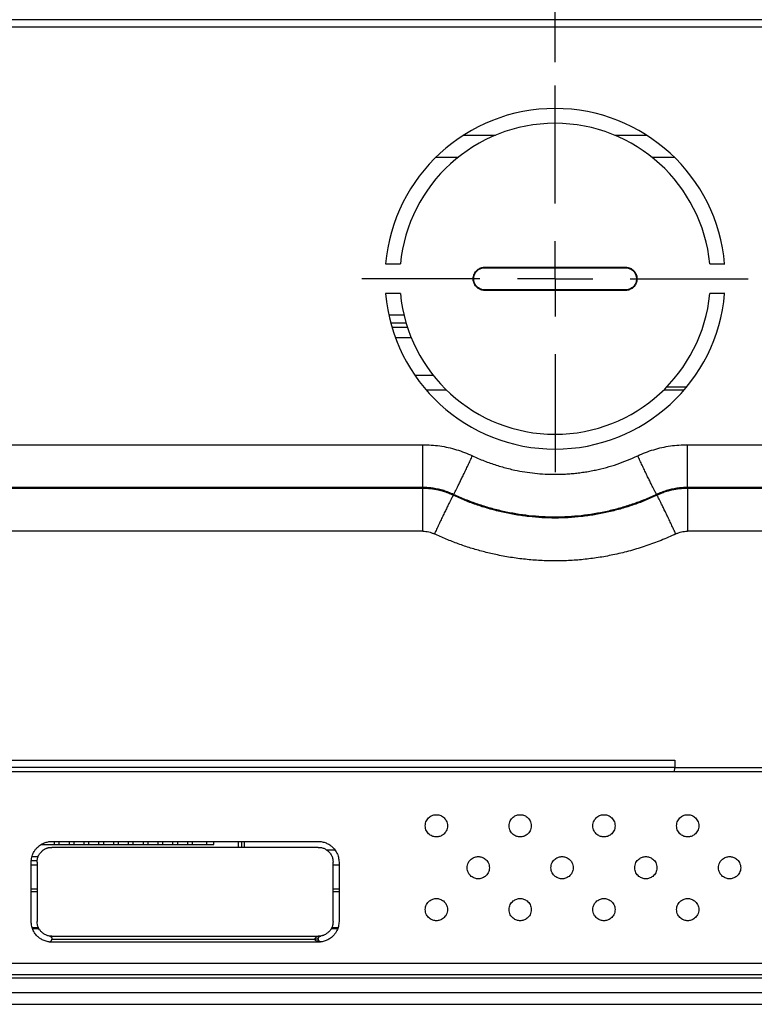
# Model space of a CAD drawing. Extents: x 0 to 51, y 0 to 33.
# Drawn here: x 10.4 to 12.3, y 25.2 to 27.8 of the extents above; entities that cross this region are included whole.
import ezdxf

# ---------------------------------------------------------------- set-up
doc = ezdxf.new("R2010")
doc.units = 0
doc.header["$LTSCALE"] = 0.9
doc.header["$MEASUREMENT"] = 0
for name, color, linetype in [('DIM', 1, 'CONTINUOUS'), ('FORMAT', 7, 'CONTINUOUS'), ('PART', 4, 'CONTINUOUS')]:
    doc.layers.add(name, color=color, linetype=linetype)

# ---------------------------------------------------------------- blocks, each defined once
blk = doc.blocks.new('SW_CENTERMARKSYMBOL_1')
at = {"layer": 'FORMAT', "color": 0}
for p, q in [((0, 0.2), (0, 0.5138)), ((0, 0), (0, 0.1)), ((-0.2, 0), (-0.5138, 0)), ((0, 0), (-0.1, 0)), ((0, 0), (0, -0.1)), ((0, 0), (0.1, 0)), ((0.2, 0), (0.5138, 0)), ((0, -0.2), (0, -0.5138))]:
    blk.add_line(p, q, dxfattribs=at)

msp = doc.modelspace()

# ---------------------------------------------------------------- linework, layer by layer
at = {"layer": 'DIM'}
msp.add_line((11.7766, 27.6621), (11.7766, 29.3459), dxfattribs=at)
at = {"layer": 'PART', "linetype": 'Continuous'}
for p, q in [((12.4927, 27.7752), (9.0921, 27.7752)), ((9.0921, 27.7562), (12.4927, 27.7562)), ((11.5331, 27.4679), (11.6178, 27.4679)), ((11.9354, 27.4679), (12.0202, 27.4679)), ((11.46, 27.4099), (11.5194, 27.4099)), ((12.0338, 27.4099), (12.0932, 27.4099)), ((11.3256, 27.1256), (11.3651, 27.1256)), ((12.1881, 27.1256), (12.2277, 27.1256)), ((11.5896, 27.1171), (11.9636, 27.1171)), ((11.5896, 27.1157), (11.5896, 27.1171)), ((11.5896, 27.1157), (11.9636, 27.1157)), ((11.9636, 27.1171), (11.9636, 27.1157)), ((11.3651, 27.0468), (11.3256, 27.0468)), ((11.5896, 27.0553), (11.5896, 27.0567)), ((11.9636, 27.0567), (11.5896, 27.0567)), ((11.9636, 27.0553), (11.5896, 27.0553)), ((11.9636, 27.0553), (11.9636, 27.0567)), ((12.2277, 27.0468), (12.1881, 27.0468)), ((11.3341, 26.9906), (11.3744, 26.9906)), ((11.3393, 26.9691), (11.3802, 26.9691)), ((11.3424, 26.9579), (11.3836, 26.9579)), ((11.3515, 26.9304), (11.3937, 26.9304)), ((11.4031, 26.8303), (11.452, 26.8303)), ((11.4334, 26.7909), (11.4873, 26.7909)), ((12.0659, 26.7909), (12.1198, 26.7909)), ((12.0735, 26.7986), (12.1263, 26.7986)), ((10.1602, 26.6451), (11.4245, 26.6451)), ((12.1288, 26.6451), (12.45, 26.6451)), ((11.4245, 26.5312), (10.1602, 26.5312)), ((11.4245, 26.5288), (10.1602, 26.5288)), ((11.4245, 26.5312), (11.4245, 26.5288)), ((11.4245, 26.4149), (11.4245, 26.5288)), ((12.1288, 26.5288), (12.1288, 26.5312)), ((12.45, 26.5312), (12.1288, 26.5312)), ((12.1288, 26.5288), (12.1288, 26.4149)), ((12.45, 26.5288), (12.1288, 26.5288)), ((11.5057, 26.5106), (11.5067, 26.5128)), ((12.0466, 26.5128), (12.0476, 26.5106)), ((11.4245, 26.4149), (10.1602, 26.4149)), ((12.45, 26.4149), (12.1288, 26.4149)), ((10.0282, 25.806), (12.0955, 25.806)), ((15.6144, 25.7752), (5.9703, 25.7752)), ((12.0948, 25.787), (10.0289, 25.787)), ((12.0944, 25.7752), (12.0948, 25.787)), ((12.0948, 25.787), (14.5022, 25.787)), ((10.41, 25.5823), (10.8687, 25.5823)), ((10.438, 25.5901), (11.1467, 25.5901)), ((10.4451, 25.5823), (10.4451, 25.5901)), ((10.4577, 25.5823), (10.4577, 25.5901)), ((10.4845, 25.5823), (10.4845, 25.5901)), ((10.4971, 25.5823), (10.4971, 25.5901)), ((10.5239, 25.5823), (10.5239, 25.5901)), ((10.5365, 25.5823), (10.5365, 25.5901)), ((10.5632, 25.5823), (10.5632, 25.5901)), ((10.5758, 25.5823), (10.5758, 25.5901)), ((10.6026, 25.5823), (10.6026, 25.5901)), ((10.6152, 25.5823), (10.6152, 25.5901)), ((10.642, 25.5823), (10.642, 25.5901)), ((10.6546, 25.5823), (10.6546, 25.5901)), ((10.6813, 25.5823), (10.6813, 25.5901)), ((10.6939, 25.5823), (10.6939, 25.5901)), ((10.7207, 25.5823), (10.7207, 25.5901)), ((10.7333, 25.5823), (10.7333, 25.5901)), ((10.7601, 25.5823), (10.7601, 25.5901)), ((10.7727, 25.5823), (10.7727, 25.5901)), ((10.7994, 25.5823), (10.7994, 25.5901)), ((10.812, 25.5823), (10.812, 25.5901)), ((10.8491, 25.5901), (10.8491, 25.5823)), ((10.8687, 25.5823), (10.8687, 25.5901)), ((10.9337, 25.5901), (10.9337, 25.5744)), ((10.9435, 25.5744), (10.9435, 25.5901)), ((10.9494, 25.5901), (10.9494, 25.5744)), ((11.1467, 25.5744), (10.438, 25.5744)), ((11.1918, 25.5665), (11.1704, 25.5665)), ((10.3829, 25.3775), (10.3829, 25.535)), ((10.3987, 25.5272), (10.3829, 25.5272)), ((10.399, 25.539), (10.3832, 25.539)), ((10.4011, 25.5488), (10.3847, 25.5488)), ((10.3987, 25.535), (10.3987, 25.3775)), ((11.1861, 25.3775), (11.1861, 25.535)), ((11.2018, 25.5272), (11.1861, 25.5272)), ((11.2018, 25.535), (11.2018, 25.3775)), ((10.3829, 25.4642), (10.3987, 25.4642)), ((10.3987, 25.4563), (10.3829, 25.4563)), ((11.1861, 25.4642), (11.2018, 25.4642)), ((11.2018, 25.4563), (11.1861, 25.4563)), ((10.4025, 25.3602), (10.3858, 25.3602)), ((10.4039, 25.3579), (10.3866, 25.3579)), ((11.1981, 25.3579), (11.181, 25.3579)), ((11.1989, 25.3602), (11.1822, 25.3602)), ((10.438, 25.3382), (11.1467, 25.3382)), ((10.438, 25.3303), (11.137, 25.3303)), ((11.1467, 25.3224), (10.438, 25.3224)), ((11.1533, 25.3387), (11.1467, 25.3376)), ((11.1467, 25.3382), (11.1467, 25.3376)), ((11.1496, 25.3371), (11.1511, 25.338)), ((11.1511, 25.338), (11.1533, 25.3387)), ((5.9703, 25.2664), (15.6144, 25.2664)), ((15.6743, 25.2358), (5.9105, 25.2358)), ((5.9105, 25.2279), (15.6743, 25.2279)), ((5.9105, 25.1886), (15.6743, 25.1886)), ((5.9105, 25.1571), (15.6743, 25.1571))]:
    msp.add_line(p, q, dxfattribs=at)
at = {"layer": 'PART', "linetype": 'Continuous', "flags": 128}
msp.add_lwpolyline([(12.0955, 25.806), (12.0953, 25.8023), (12.0952, 25.7987), (12.0951, 25.7954), (12.095, 25.7925), (12.0949, 25.7902), (12.0948, 25.7884), (12.0948, 25.7874), (12.0948, 25.787)], dxfattribs=at)
at = {"layer": 'PART', "linetype": 'Continuous'}
for radius, start, end in [(0.4528, 4.9885, 175.0115), (0.4134, 5.465, 174.535), (0.4528, 184.9885, 355.0115), (0.4134, 185.465, 354.535)]:
    msp.add_arc((11.7766, 27.0862), radius, start, end, dxfattribs=at)
for points, knots in [([(11.5896, 27.0553), (11.5879, 27.0554), (11.5844, 27.0556), (11.5793, 27.057), (11.5745, 27.0591), (11.5701, 27.062), (11.5663, 27.0657), (11.5632, 27.0699), (11.5609, 27.0745), (11.5593, 27.0795), (11.5586, 27.0847), (11.5588, 27.09), (11.5599, 27.0951), (11.5618, 27.0999), (11.5645, 27.1044), (11.5679, 27.1084), (11.572, 27.1117), (11.5765, 27.1143), (11.5814, 27.1161), (11.5858, 27.117), (11.5886, 27.1171), (11.5896, 27.1171)], [0, 0, 0, 0, 0.053874, 0.107769, 0.161588, 0.215395, 0.269955, 0.324529, 0.376965, 0.429398, 0.484612, 0.539814, 0.592188, 0.644571, 0.69934, 0.754085, 0.807506, 0.860947, 0.914404, 0.96785, 1, 1, 1, 1]), ([(11.5896, 27.0567), (11.5879, 27.0568), (11.5846, 27.057), (11.5797, 27.0583), (11.5751, 27.0604), (11.5709, 27.0632), (11.5673, 27.0667), (11.5643, 27.0708), (11.5621, 27.0752), (11.5606, 27.0799), (11.56, 27.0849), (11.5602, 27.09), (11.5613, 27.0948), (11.5631, 27.0994), (11.5657, 27.1037), (11.569, 27.1075), (11.5729, 27.1107), (11.5772, 27.1131), (11.5818, 27.1148), (11.5861, 27.1156), (11.5887, 27.1157), (11.5896, 27.1157)], [0, 0, 0, 0, 0.054248, 0.108517, 0.162722, 0.216913, 0.27153, 0.326165, 0.378516, 0.430868, 0.486056, 0.541233, 0.593632, 0.646038, 0.700847, 0.755633, 0.808895, 0.862175, 0.915673, 0.969162, 1, 1, 1, 1]), ([(11.9636, 27.1171), (11.9654, 27.117), (11.9689, 27.1168), (11.9739, 27.1155), (11.9787, 27.1133), (11.9831, 27.1104), (11.9869, 27.1067), (11.99, 27.1025), (11.9923, 27.0979), (11.9939, 27.0929), (11.9946, 27.0877), (11.9944, 27.0824), (11.9933, 27.0774), (11.9915, 27.0725), (11.9888, 27.068), (11.9853, 27.064), (11.9813, 27.0607), (11.9767, 27.0581), (11.9719, 27.0563), (11.9674, 27.0554), (11.9647, 27.0553), (11.9636, 27.0553)], [0, 0, 0, 0, 0.053873, 0.107768, 0.161586, 0.215393, 0.269953, 0.324528, 0.376962, 0.429397, 0.48461, 0.539813, 0.592185, 0.644569, 0.699337, 0.754082, 0.807504, 0.860945, 0.914402, 0.967848, 1, 1, 1, 1]), ([(11.9636, 27.1157), (11.9653, 27.1156), (11.9687, 27.1155), (11.9735, 27.1141), (11.9781, 27.112), (11.9823, 27.1092), (11.986, 27.1057), (11.9889, 27.1017), (11.9911, 27.0972), (11.9926, 27.0925), (11.9933, 27.0875), (11.993, 27.0825), (11.992, 27.0776), (11.9902, 27.073), (11.9876, 27.0687), (11.9843, 27.0649), (11.9804, 27.0618), (11.976, 27.0593), (11.9714, 27.0576), (11.9672, 27.0568), (11.9646, 27.0567), (11.9636, 27.0567)], [0, 0, 0, 0, 0.0542476, 0.1085154, 0.1627187, 0.2169104, 0.2715282, 0.3261624, 0.3785144, 0.4308659, 0.4860531, 0.5412318, 0.5936283, 0.6460345, 0.7008454, 0.755631, 0.8088916, 0.8621731, 0.9156715, 0.9691592, 1, 1, 1, 1]), ([(11.4245, 26.5312), (11.4245, 26.5315), (11.4245, 26.5322), (11.4245, 26.5356), (11.4245, 26.5406), (11.4245, 26.5474), (11.4245, 26.5557), (11.4245, 26.5655), (11.4245, 26.5766), (11.4245, 26.5888), (11.4245, 26.602), (11.4245, 26.6159), (11.4245, 26.6304), (11.4245, 26.6402), (11.4245, 26.6451)], [0, 0, 0, 0, 0.083333, 0.166667, 0.25, 0.333333, 0.416667, 0.499999, 0.583334, 0.666667, 0.75, 0.833333, 0.916667, 1, 1, 1, 1]), ([(11.4245, 26.6451), (11.4321, 26.6449), (11.4473, 26.6446), (11.4699, 26.642), (11.4924, 26.6379), (11.5145, 26.6321), (11.5361, 26.6248), (11.55, 26.6186), (11.5569, 26.6155)], [0, 0, 0, 0, 0.166645, 0.333035, 0.50007, 0.666985, 0.833328, 1, 1, 1, 1]), ([(11.9963, 26.6155), (12.0033, 26.6186), (12.0172, 26.6248), (12.0388, 26.6321), (12.0609, 26.6379), (12.0833, 26.642), (12.106, 26.6446), (12.1212, 26.6449), (12.1288, 26.6451)], [0, 0, 0, 0, 0.1666726, 0.3330842, 0.5001341, 0.6670331, 0.8333554, 1, 1, 1, 1]), ([(12.1288, 26.5312), (12.1288, 26.5315), (12.1288, 26.5322), (12.1288, 26.5356), (12.1288, 26.5406), (12.1288, 26.5474), (12.1288, 26.5557), (12.1288, 26.5655), (12.1288, 26.5766), (12.1288, 26.5888), (12.1288, 26.602), (12.1288, 26.6159), (12.1288, 26.6304), (12.1288, 26.6402), (12.1288, 26.6451)], [0, 0, 0, 0, 0.083333, 0.166667, 0.25, 0.333333, 0.416667, 0.499999, 0.583334, 0.666667, 0.75, 0.833333, 0.916667, 1, 1, 1, 1]), ([(11.5067, 26.5128), (11.5069, 26.513), (11.5073, 26.5136), (11.5088, 26.5163), (11.511, 26.5206), (11.5141, 26.5266), (11.5179, 26.5342), (11.5224, 26.5434), (11.5275, 26.5539), (11.5331, 26.5655), (11.539, 26.5777), (11.545, 26.5903), (11.551, 26.6029), (11.5549, 26.6114), (11.5569, 26.6155)], [0, 0, 0, 0, 0.077356, 0.157784, 0.240852, 0.326015, 0.412634, 0.5, 0.587367, 0.673986, 0.759149, 0.842216, 0.922644, 1, 1, 1, 1]), ([(11.5569, 26.6155), (11.5621, 26.6131), (11.5723, 26.6084), (11.5881, 26.602), (11.6039, 26.596), (11.62, 26.5906), (11.6363, 26.5857), (11.6527, 26.5814), (11.6726, 26.5768), (11.696, 26.5725), (11.7228, 26.5689), (11.7498, 26.5668), (11.773, 26.5662), (11.7923, 26.5665), (11.8077, 26.5672), (11.8231, 26.5684), (11.8384, 26.57), (11.8538, 26.5721), (11.869, 26.5746), (11.8889, 26.5786), (11.9131, 26.5845), (11.9415, 26.5931), (11.9693, 26.6033), (11.9873, 26.6114), (11.9963, 26.6155)], [0, 0, 0, 0, 0.037472, 0.074859, 0.112202, 0.149541, 0.186918, 0.224373, 0.261947, 0.321745, 0.381328, 0.440861, 0.500509, 0.53456, 0.568557, 0.602531, 0.636513, 0.670535, 0.704625, 0.738815, 0.804281, 0.869489, 0.934656, 1, 1, 1, 1]), ([(12.0466, 26.5128), (12.0464, 26.513), (12.046, 26.5136), (12.0444, 26.5163), (12.0422, 26.5206), (12.0392, 26.5266), (12.0353, 26.5342), (12.0308, 26.5434), (12.0257, 26.5539), (12.0201, 26.5655), (12.0143, 26.5777), (12.0083, 26.5903), (12.0023, 26.6029), (11.9983, 26.6114), (11.9963, 26.6155)], [0, 0, 0, 0, 0.077356, 0.157784, 0.240851, 0.326014, 0.412634, 0.5, 0.587366, 0.673986, 0.759148, 0.842215, 0.922644, 1, 1, 1, 1]), ([(11.5067, 26.5128), (11.5024, 26.5147), (11.4938, 26.5185), (11.4803, 26.5231), (11.4666, 26.5267), (11.4527, 26.5293), (11.4386, 26.5309), (11.4292, 26.5311), (11.4245, 26.5312)], [0, 0, 0, 0, 0.16652, 0.333239, 0.500013, 0.666792, 0.833515, 1, 1, 1, 1]), ([(11.5057, 26.5106), (11.5014, 26.5125), (11.4928, 26.5163), (11.4796, 26.5208), (11.4638, 26.5249), (11.4454, 26.5281), (11.4315, 26.5285), (11.4245, 26.5288)], [0, 0, 0, 0, 0.167417, 0.334273, 0.500775, 0.750225, 1, 1, 1, 1]), ([(12.1288, 26.5312), (12.124, 26.5311), (12.1146, 26.5309), (12.1005, 26.5293), (12.0866, 26.5267), (12.0729, 26.5231), (12.0595, 26.5185), (12.0509, 26.5147), (12.0466, 26.5128)], [0, 0, 0, 0, 0.166507, 0.333218, 0.499989, 0.666771, 0.833502, 1, 1, 1, 1]), ([(12.1288, 26.5288), (12.1218, 26.5285), (12.1078, 26.5281), (12.0894, 26.5249), (12.0737, 26.5208), (12.0604, 26.5163), (12.0518, 26.5125), (12.0476, 26.5106)], [0, 0, 0, 0, 0.24976, 0.499208, 0.665712, 0.832571, 1, 1, 1, 1]), ([(11.5057, 26.5106), (11.5055, 26.5104), (11.5051, 26.5099), (11.5036, 26.5071), (11.5013, 26.5029), (11.4983, 26.4969), (11.4945, 26.4892), (11.4899, 26.48), (11.4848, 26.4695), (11.4792, 26.458), (11.4734, 26.4457), (11.4674, 26.4331), (11.4614, 26.4205), (11.4574, 26.4121), (11.4554, 26.4079)], [0, 0, 0, 0, 0.077356, 0.157783, 0.240851, 0.326014, 0.412633, 0.499999, 0.587367, 0.673986, 0.759148, 0.842215, 0.922644, 1, 1, 1, 1]), ([(12.0476, 26.5106), (12.0369, 26.5058), (12.0157, 26.4962), (11.9829, 26.4841), (11.9495, 26.4737), (11.9155, 26.4651), (11.8811, 26.4584), (11.8465, 26.4536), (11.8116, 26.4507), (11.7766, 26.4497), (11.7416, 26.4507), (11.7068, 26.4536), (11.6721, 26.4584), (11.6377, 26.4651), (11.6038, 26.4737), (11.5704, 26.4841), (11.5375, 26.4962), (11.5163, 26.5058), (11.5057, 26.5106)], [0, 0, 0, 0, 0.0624576, 0.1249545, 0.1874742, 0.2500084, 0.3125416, 0.3750609, 0.4375518, 0.499999, 0.5624483, 0.624939, 0.687458, 0.7499916, 0.8125257, 0.8750458, 0.9375436, 1, 1, 1, 1]), ([(12.0466, 26.5128), (12.036, 26.508), (12.0148, 26.4985), (11.9821, 26.4864), (11.9488, 26.476), (11.915, 26.4675), (11.8807, 26.4608), (11.8462, 26.456), (11.8115, 26.4531), (11.7766, 26.4521), (11.7418, 26.4531), (11.707, 26.456), (11.6725, 26.4608), (11.6383, 26.4675), (11.6045, 26.476), (11.5712, 26.4864), (11.5385, 26.4985), (11.5173, 26.508), (11.5067, 26.5128)], [0, 0, 0, 0, 0.062506, 0.125012, 0.18752, 0.250028, 0.312533, 0.375031, 0.437521, 0.500004, 0.562487, 0.624976, 0.687474, 0.749978, 0.812485, 0.874991, 0.937496, 1, 1, 1, 1]), ([(12.0978, 26.4079), (12.0958, 26.4121), (12.0918, 26.4205), (12.0859, 26.4331), (12.0798, 26.4457), (12.074, 26.458), (12.0684, 26.4695), (12.0633, 26.48), (12.0588, 26.4892), (12.055, 26.4969), (12.0519, 26.5029), (12.0497, 26.5071), (12.0482, 26.5099), (12.0478, 26.5104), (12.0476, 26.5106)], [0, 0, 0, 0, 0.077356, 0.157784, 0.240852, 0.326014, 0.412633, 0.500001, 0.587367, 0.673986, 0.759149, 0.842217, 0.922644, 1, 1, 1, 1]), ([(11.4245, 26.4149), (11.4272, 26.4148), (11.4325, 26.4146), (11.4404, 26.4132), (11.4481, 26.4111), (11.453, 26.409), (11.4554, 26.4079)], [0, 0, 0, 0, 0.251494, 0.499987, 0.748485, 1, 1, 1, 1]), ([(12.0978, 26.4079), (12.0913, 26.4049), (12.0783, 26.3989), (12.0585, 26.3907), (12.0385, 26.3829), (12.0183, 26.3758), (11.9979, 26.3692), (11.9773, 26.3632), (11.9564, 26.3578), (11.9295, 26.3516), (11.8962, 26.3453), (11.8567, 26.34), (11.817, 26.3368), (11.7838, 26.3359), (11.7572, 26.3363), (11.7373, 26.3371), (11.7174, 26.3384), (11.6976, 26.3402), (11.6778, 26.3425), (11.658, 26.3454), (11.6383, 26.3488), (11.6139, 26.3537), (11.585, 26.3606), (11.5518, 26.3701), (11.5191, 26.3812), (11.4869, 26.3936), (11.4659, 26.4032), (11.4554, 26.4079)], [0, 0, 0, 0, 0.032395, 0.064727, 0.097021, 0.129304, 0.161603, 0.193943, 0.226351, 0.258852, 0.319101, 0.379122, 0.439085, 0.499158, 0.529238, 0.559274, 0.589286, 0.619296, 0.649325, 0.679394, 0.709524, 0.739736, 0.791966, 0.843998, 0.895941, 0.947905, 1, 1, 1, 1]), ([(12.0978, 26.4079), (12.1002, 26.409), (12.1051, 26.4111), (12.1129, 26.4132), (12.1207, 26.4146), (12.1261, 26.4148), (12.1288, 26.4149)], [0, 0, 0, 0, 0.251516, 0.500016, 0.74851, 1, 1, 1, 1]), ([(11.4609, 25.6022), (11.4594, 25.6023), (11.4563, 25.6024), (11.4516, 25.6035), (11.4468, 25.6056), (11.4421, 25.6087), (11.4378, 25.6129), (11.4343, 25.6183), (11.4319, 25.6247), (11.431, 25.6317), (11.4319, 25.6388), (11.4343, 25.6452), (11.4378, 25.6505), (11.4421, 25.6548), (11.4468, 25.6579), (11.4516, 25.6599), (11.4563, 25.661), (11.4594, 25.6612), (11.4609, 25.6612)], [0, 0, 0, 0, 0.047581, 0.099428, 0.155537, 0.215911, 0.280547, 0.349441, 0.422593, 0.5, 0.577404, 0.650554, 0.719447, 0.784083, 0.844456, 0.900568, 0.952416, 1, 1, 1, 1]), ([(11.4609, 25.6612), (11.4623, 25.6612), (11.4654, 25.661), (11.4701, 25.6599), (11.4749, 25.6579), (11.4796, 25.6548), (11.4839, 25.6505), (11.4874, 25.6452), (11.4898, 25.6388), (11.4907, 25.6317), (11.4898, 25.6247), (11.4874, 25.6183), (11.4839, 25.6129), (11.4796, 25.6087), (11.4749, 25.6056), (11.4701, 25.6035), (11.4654, 25.6024), (11.4623, 25.6023), (11.4609, 25.6022)], [0, 0, 0, 0, 0.047584, 0.099432, 0.155544, 0.215917, 0.280553, 0.349446, 0.422596, 0.5, 0.577407, 0.650559, 0.719453, 0.784089, 0.844462, 0.900573, 0.952419, 1, 1, 1, 1]), ([(11.6837, 25.6022), (11.6822, 25.6023), (11.6792, 25.6024), (11.6745, 25.6035), (11.6697, 25.6056), (11.665, 25.6087), (11.6607, 25.6129), (11.6571, 25.6183), (11.6547, 25.6247), (11.6539, 25.6317), (11.6547, 25.6388), (11.6571, 25.6452), (11.6607, 25.6505), (11.665, 25.6548), (11.6697, 25.6579), (11.6745, 25.6599), (11.6792, 25.661), (11.6822, 25.6612), (11.6837, 25.6612)], [0, 0, 0, 0, 0.047581, 0.099428, 0.155538, 0.215911, 0.280547, 0.349441, 0.422594, 0.5, 0.577404, 0.650554, 0.719448, 0.784083, 0.844456, 0.900568, 0.952416, 1, 1, 1, 1]), ([(11.6837, 25.6612), (11.6852, 25.6612), (11.6882, 25.661), (11.6929, 25.6599), (11.6978, 25.6579), (11.7024, 25.6548), (11.7067, 25.6505), (11.7103, 25.6452), (11.7127, 25.6388), (11.7135, 25.6317), (11.7127, 25.6247), (11.7103, 25.6183), (11.7067, 25.6129), (11.7024, 25.6087), (11.6978, 25.6056), (11.6929, 25.6035), (11.6882, 25.6024), (11.6852, 25.6023), (11.6837, 25.6022)], [0, 0, 0, 0, 0.047585, 0.099432, 0.155544, 0.215918, 0.280553, 0.349446, 0.422596, 0.5, 0.577407, 0.650558, 0.719453, 0.784088, 0.844462, 0.900572, 0.952419, 1, 1, 1, 1]), ([(11.9065, 25.6022), (11.9051, 25.6023), (11.902, 25.6024), (11.8973, 25.6035), (11.8925, 25.6056), (11.8878, 25.6087), (11.8835, 25.6129), (11.88, 25.6183), (11.8776, 25.6247), (11.8767, 25.6317), (11.8776, 25.6388), (11.88, 25.6452), (11.8835, 25.6505), (11.8878, 25.6548), (11.8925, 25.6579), (11.8973, 25.6599), (11.902, 25.661), (11.9051, 25.6612), (11.9065, 25.6612)], [0, 0, 0, 0, 0.047581, 0.099427, 0.155538, 0.215912, 0.280547, 0.349441, 0.422593, 0.5, 0.577404, 0.650554, 0.719447, 0.784082, 0.844456, 0.900568, 0.952415, 1, 1, 1, 1]), ([(11.9065, 25.6612), (11.908, 25.6612), (11.9111, 25.661), (11.9158, 25.6599), (11.9206, 25.6579), (11.9253, 25.6548), (11.9296, 25.6505), (11.9331, 25.6452), (11.9355, 25.6388), (11.9364, 25.6317), (11.9355, 25.6247), (11.9331, 25.6183), (11.9296, 25.6129), (11.9253, 25.6087), (11.9206, 25.6056), (11.9158, 25.6035), (11.9111, 25.6024), (11.908, 25.6023), (11.9065, 25.6022)], [0, 0, 0, 0, 0.047584, 0.099432, 0.155544, 0.215917, 0.280553, 0.349446, 0.422596, 0.5, 0.577407, 0.650559, 0.719453, 0.784089, 0.844462, 0.900572, 0.952419, 1, 1, 1, 1]), ([(12.1294, 25.6022), (12.1279, 25.6023), (12.1248, 25.6024), (12.1201, 25.6035), (12.1153, 25.6056), (12.1106, 25.6087), (12.1063, 25.6129), (12.1028, 25.6183), (12.1004, 25.6247), (12.0996, 25.6317), (12.1004, 25.6388), (12.1028, 25.6452), (12.1063, 25.6505), (12.1106, 25.6548), (12.1153, 25.6579), (12.1201, 25.6599), (12.1248, 25.661), (12.1279, 25.6612), (12.1294, 25.6612)], [0, 0, 0, 0, 0.047581, 0.099427, 0.155538, 0.215912, 0.280547, 0.349441, 0.422593, 0.5, 0.577404, 0.650554, 0.719448, 0.784082, 0.844456, 0.900568, 0.952416, 1, 1, 1, 1]), ([(12.1294, 25.6612), (12.1308, 25.6612), (12.1339, 25.661), (12.1386, 25.6599), (12.1434, 25.6579), (12.1481, 25.6548), (12.1524, 25.6505), (12.1559, 25.6452), (12.1583, 25.6388), (12.1592, 25.6317), (12.1583, 25.6247), (12.1559, 25.6183), (12.1524, 25.6129), (12.1481, 25.6087), (12.1434, 25.6056), (12.1386, 25.6035), (12.1339, 25.6024), (12.1308, 25.6023), (12.1294, 25.6022)], [0, 0, 0, 0, 0.047584, 0.099432, 0.155544, 0.215918, 0.280552, 0.349446, 0.422596, 0.5, 0.577406, 0.650559, 0.719453, 0.784088, 0.844462, 0.900572, 0.952418, 1, 1, 1, 1]), ([(10.3829, 25.535), (10.383, 25.5373), (10.3832, 25.5418), (10.3844, 25.5482), (10.3862, 25.554), (10.3883, 25.5589), (10.3904, 25.5629), (10.3925, 25.5662), (10.3947, 25.5691), (10.3969, 25.5717), (10.4009, 25.576), (10.4075, 25.5814), (10.4173, 25.5864), (10.4276, 25.5896), (10.4346, 25.59), (10.438, 25.5901)], [0, 0, 0, 0, 0.079998, 0.15501, 0.225035, 0.290071, 0.338516, 0.383765, 0.42582, 0.464679, 0.500344, 0.630381, 0.757, 0.880205, 1, 1, 1, 1]), ([(11.1467, 25.5901), (11.1502, 25.59), (11.1572, 25.5896), (11.1675, 25.5864), (11.1747, 25.5827), (11.1793, 25.5795), (11.1815, 25.5778), (11.1836, 25.576), (11.1863, 25.5735), (11.1895, 25.5699), (11.1931, 25.5651), (11.1961, 25.5597), (11.1986, 25.554), (11.2003, 25.5482), (11.2016, 25.5418), (11.2017, 25.5373), (11.2018, 25.535)], [0, 0, 0, 0, 0.119775, 0.242961, 0.369563, 0.4018, 0.43425, 0.466916, 0.499797, 0.560986, 0.631042, 0.709963, 0.774991, 0.845007, 0.920011, 1, 1, 1, 1]), ([(10.3987, 25.535), (10.3988, 25.5379), (10.3991, 25.5436), (10.4013, 25.5504), (10.4041, 25.5555), (10.4068, 25.5593), (10.4107, 25.5635), (10.4155, 25.5677), (10.4204, 25.5706), (10.4241, 25.5721), (10.4267, 25.573), (10.4313, 25.5741), (10.4351, 25.5743), (10.438, 25.5744)], [0, 0, 0, 0, 0.1409598, 0.27127, 0.3435032, 0.4193875, 0.499994, 0.6193091, 0.7285231, 0.7713617, 0.81485, 0.8592451, 1, 1, 1, 1]), ([(11.1467, 25.5744), (11.1496, 25.5743), (11.1552, 25.574), (11.1621, 25.5718), (11.1671, 25.569), (11.171, 25.5662), (11.1752, 25.5624), (11.1794, 25.5575), (11.1823, 25.5527), (11.1838, 25.5489), (11.1846, 25.5464), (11.1857, 25.5418), (11.1859, 25.5379), (11.1861, 25.535)], [0, 0, 0, 0, 0.140943, 0.271227, 0.343439, 0.419313, 0.499923, 0.619239, 0.728481, 0.771328, 0.814824, 0.859228, 1, 1, 1, 1]), ([(11.5428, 25.5203), (11.5429, 25.5227), (11.5433, 25.5274), (11.5457, 25.5338), (11.5492, 25.5391), (11.5535, 25.5434), (11.5582, 25.5465), (11.563, 25.5485), (11.5677, 25.5496), (11.5723, 25.5499), (11.5768, 25.5496), (11.5815, 25.5485), (11.5863, 25.5465), (11.591, 25.5434), (11.5953, 25.5391), (11.5988, 25.5338), (11.6013, 25.5274), (11.6016, 25.5227), (11.6018, 25.5203)], [0, 0, 0, 0, 0.077404, 0.150555, 0.219449, 0.284083, 0.344457, 0.400569, 0.452416, 0.5, 0.547579, 0.599423, 0.655533, 0.715906, 0.780542, 0.849438, 0.922591, 1, 1, 1, 1]), ([(11.7656, 25.5203), (11.7658, 25.5227), (11.7661, 25.5274), (11.7686, 25.5338), (11.7721, 25.5391), (11.7764, 25.5434), (11.7811, 25.5465), (11.7859, 25.5485), (11.7906, 25.5496), (11.7951, 25.5499), (11.7997, 25.5496), (11.8044, 25.5485), (11.8092, 25.5465), (11.8139, 25.5434), (11.8182, 25.5391), (11.8217, 25.5338), (11.8242, 25.5274), (11.8245, 25.5227), (11.8246, 25.5203)], [0, 0, 0, 0, 0.077404, 0.150555, 0.219448, 0.284083, 0.344457, 0.400568, 0.452416, 0.5, 0.547579, 0.599424, 0.655533, 0.715906, 0.780542, 0.849438, 0.922591, 1, 1, 1, 1]), ([(11.9884, 25.5203), (11.9886, 25.5227), (11.9889, 25.5274), (11.9914, 25.5338), (11.9949, 25.5391), (11.9992, 25.5434), (12.0039, 25.5465), (12.0087, 25.5485), (12.0134, 25.5496), (12.018, 25.5499), (12.0225, 25.5496), (12.0272, 25.5485), (12.032, 25.5465), (12.0367, 25.5434), (12.041, 25.5391), (12.0445, 25.5338), (12.047, 25.5274), (12.0473, 25.5227), (12.0475, 25.5203)], [0, 0, 0, 0, 0.077404, 0.150555, 0.219448, 0.284083, 0.344457, 0.400569, 0.452417, 0.5, 0.547579, 0.599424, 0.655533, 0.715906, 0.780542, 0.849438, 0.922591, 1, 1, 1, 1]), ([(12.2113, 25.5203), (12.2114, 25.5227), (12.2118, 25.5274), (12.2142, 25.5338), (12.2178, 25.5391), (12.222, 25.5434), (12.2267, 25.5465), (12.2315, 25.5485), (12.2362, 25.5496), (12.2408, 25.5499), (12.2453, 25.5496), (12.25, 25.5485), (12.2548, 25.5465), (12.2595, 25.5434), (12.2638, 25.5391), (12.2673, 25.5338), (12.2698, 25.5274), (12.2701, 25.5227), (12.2703, 25.5203)], [0, 0, 0, 0, 0.077404, 0.150554, 0.219448, 0.284083, 0.344457, 0.400569, 0.452416, 0.499999, 0.547578, 0.599424, 0.655532, 0.715907, 0.780541, 0.849437, 0.922591, 1, 1, 1, 1]), ([(11.6018, 25.5203), (11.6016, 25.5179), (11.6013, 25.5132), (11.5988, 25.5068), (11.5953, 25.5015), (11.591, 25.4972), (11.5863, 25.4941), (11.5815, 25.4921), (11.5768, 25.491), (11.5723, 25.4907), (11.5677, 25.491), (11.563, 25.4921), (11.5582, 25.4941), (11.5535, 25.4972), (11.5492, 25.5015), (11.5457, 25.5068), (11.5433, 25.5132), (11.5429, 25.5179), (11.5428, 25.5203)], [0, 0, 0, 0, 0.077407, 0.150559, 0.219453, 0.284089, 0.344462, 0.400572, 0.452419, 0.5, 0.547581, 0.599427, 0.655538, 0.715912, 0.780547, 0.849441, 0.922593, 1, 1, 1, 1]), ([(11.8246, 25.5203), (11.8245, 25.5179), (11.8242, 25.5132), (11.8217, 25.5068), (11.8182, 25.5015), (11.8139, 25.4972), (11.8092, 25.4941), (11.8044, 25.4921), (11.7997, 25.491), (11.7951, 25.4907), (11.7906, 25.491), (11.7859, 25.4921), (11.7811, 25.4941), (11.7764, 25.4972), (11.7721, 25.5015), (11.7686, 25.5068), (11.7661, 25.5132), (11.7658, 25.5179), (11.7656, 25.5203)], [0, 0, 0, 0, 0.077407, 0.150559, 0.219453, 0.284089, 0.344462, 0.400573, 0.452419, 0.5, 0.547581, 0.599427, 0.655538, 0.715911, 0.780547, 0.849441, 0.922593, 1, 1, 1, 1]), ([(12.0475, 25.5203), (12.0473, 25.5179), (12.047, 25.5132), (12.0445, 25.5068), (12.041, 25.5015), (12.0367, 25.4972), (12.032, 25.4941), (12.0272, 25.4921), (12.0225, 25.491), (12.018, 25.4907), (12.0134, 25.491), (12.0087, 25.4921), (12.0039, 25.4941), (11.9992, 25.4972), (11.9949, 25.5015), (11.9914, 25.5068), (11.9889, 25.5132), (11.9886, 25.5179), (11.9884, 25.5203)], [0, 0, 0, 0, 0.077407, 0.150558, 0.219453, 0.284089, 0.344461, 0.400573, 0.452419, 0.5, 0.547582, 0.599428, 0.655538, 0.715912, 0.780547, 0.849442, 0.922593, 1, 1, 1, 1]), ([(12.2703, 25.5203), (12.2701, 25.5179), (12.2698, 25.5132), (12.2673, 25.5068), (12.2638, 25.5015), (12.2595, 25.4972), (12.2548, 25.4941), (12.25, 25.4921), (12.2453, 25.491), (12.2408, 25.4907), (12.2362, 25.491), (12.2315, 25.4921), (12.2267, 25.4941), (12.222, 25.4972), (12.2178, 25.5015), (12.2142, 25.5068), (12.2118, 25.5132), (12.2114, 25.5179), (12.2113, 25.5203)], [0, 0, 0, 0, 0.077407, 0.150559, 0.219454, 0.284088, 0.344462, 0.400572, 0.452418, 0.500001, 0.547581, 0.599427, 0.655537, 0.715911, 0.780547, 0.849442, 0.922593, 1, 1, 1, 1]), ([(11.4609, 25.3794), (11.4594, 25.3794), (11.4563, 25.3796), (11.4516, 25.3807), (11.4468, 25.3827), (11.4421, 25.3858), (11.4378, 25.3901), (11.4343, 25.3954), (11.4319, 25.4018), (11.431, 25.4089), (11.4319, 25.4159), (11.4343, 25.4223), (11.4378, 25.4277), (11.4421, 25.4319), (11.4468, 25.435), (11.4516, 25.4371), (11.4563, 25.4382), (11.4594, 25.4383), (11.4609, 25.4384)], [0, 0, 0, 0, 0.047581, 0.099428, 0.155538, 0.215911, 0.280546, 0.349441, 0.422593, 0.5, 0.577404, 0.650554, 0.719447, 0.784083, 0.844456, 0.900568, 0.952416, 1, 1, 1, 1]), ([(11.4609, 25.4384), (11.4623, 25.4383), (11.4654, 25.4382), (11.4701, 25.4371), (11.4749, 25.435), (11.4796, 25.4319), (11.4839, 25.4277), (11.4874, 25.4223), (11.4898, 25.4159), (11.4907, 25.4089), (11.4898, 25.4018), (11.4874, 25.3954), (11.4839, 25.3901), (11.4796, 25.3858), (11.4749, 25.3827), (11.4701, 25.3807), (11.4654, 25.3796), (11.4623, 25.3794), (11.4609, 25.3794)], [0, 0, 0, 0, 0.047584, 0.099432, 0.155544, 0.215917, 0.280553, 0.349446, 0.422596, 0.5, 0.577407, 0.650559, 0.719454, 0.784089, 0.844462, 0.900572, 0.952419, 1, 1, 1, 1]), ([(11.6837, 25.3794), (11.6822, 25.3794), (11.6792, 25.3796), (11.6745, 25.3807), (11.6697, 25.3827), (11.665, 25.3858), (11.6607, 25.3901), (11.6571, 25.3954), (11.6547, 25.4018), (11.6539, 25.4089), (11.6547, 25.4159), (11.6571, 25.4223), (11.6607, 25.4277), (11.665, 25.4319), (11.6697, 25.435), (11.6745, 25.4371), (11.6792, 25.4382), (11.6822, 25.4383), (11.6837, 25.4384)], [0, 0, 0, 0, 0.047581, 0.099428, 0.155538, 0.215911, 0.280547, 0.349442, 0.422594, 0.5, 0.577404, 0.650554, 0.719448, 0.784083, 0.844456, 0.900568, 0.952416, 1, 1, 1, 1]), ([(11.6837, 25.4384), (11.6852, 25.4383), (11.6882, 25.4382), (11.6929, 25.4371), (11.6978, 25.435), (11.7024, 25.4319), (11.7067, 25.4277), (11.7103, 25.4223), (11.7127, 25.4159), (11.7135, 25.4089), (11.7127, 25.4018), (11.7103, 25.3954), (11.7067, 25.3901), (11.7024, 25.3858), (11.6978, 25.3827), (11.6929, 25.3807), (11.6882, 25.3796), (11.6852, 25.3794), (11.6837, 25.3794)], [0, 0, 0, 0, 0.047585, 0.099432, 0.155544, 0.215918, 0.280552, 0.349446, 0.422596, 0.5, 0.577406, 0.650558, 0.719453, 0.784088, 0.844462, 0.900572, 0.952419, 1, 1, 1, 1]), ([(11.9065, 25.3794), (11.9051, 25.3794), (11.902, 25.3796), (11.8973, 25.3807), (11.8925, 25.3827), (11.8878, 25.3858), (11.8835, 25.3901), (11.88, 25.3954), (11.8776, 25.4018), (11.8767, 25.4089), (11.8776, 25.4159), (11.88, 25.4223), (11.8835, 25.4277), (11.8878, 25.4319), (11.8925, 25.435), (11.8973, 25.4371), (11.902, 25.4382), (11.9051, 25.4383), (11.9065, 25.4384)], [0, 0, 0, 0, 0.047581, 0.099427, 0.155538, 0.215912, 0.280547, 0.349441, 0.422593, 0.5, 0.577404, 0.650554, 0.719447, 0.784082, 0.844456, 0.900568, 0.952415, 1, 1, 1, 1]), ([(11.9065, 25.4384), (11.908, 25.4383), (11.9111, 25.4382), (11.9158, 25.4371), (11.9206, 25.435), (11.9253, 25.4319), (11.9296, 25.4277), (11.9331, 25.4223), (11.9355, 25.4159), (11.9364, 25.4089), (11.9355, 25.4018), (11.9331, 25.3954), (11.9296, 25.3901), (11.9253, 25.3858), (11.9206, 25.3827), (11.9158, 25.3807), (11.9111, 25.3796), (11.908, 25.3794), (11.9065, 25.3794)], [0, 0, 0, 0, 0.047584, 0.099432, 0.155544, 0.215917, 0.280553, 0.349446, 0.422596, 0.5, 0.577407, 0.650559, 0.719454, 0.784089, 0.844462, 0.900572, 0.952419, 1, 1, 1, 1]), ([(12.1294, 25.3794), (12.1279, 25.3794), (12.1248, 25.3796), (12.1201, 25.3807), (12.1153, 25.3827), (12.1106, 25.3858), (12.1063, 25.3901), (12.1028, 25.3954), (12.1004, 25.4018), (12.0996, 25.4089), (12.1004, 25.4159), (12.1028, 25.4223), (12.1063, 25.4277), (12.1106, 25.4319), (12.1153, 25.435), (12.1201, 25.4371), (12.1248, 25.4382), (12.1279, 25.4383), (12.1294, 25.4384)], [0, 0, 0, 0, 0.047581, 0.099427, 0.155538, 0.215912, 0.280547, 0.349442, 0.422593, 0.5, 0.577404, 0.650554, 0.719448, 0.784082, 0.844456, 0.900568, 0.952416, 1, 1, 1, 1]), ([(12.1294, 25.4384), (12.1308, 25.4383), (12.1339, 25.4382), (12.1386, 25.4371), (12.1434, 25.435), (12.1481, 25.4319), (12.1524, 25.4277), (12.1559, 25.4223), (12.1583, 25.4159), (12.1592, 25.4089), (12.1583, 25.4018), (12.1559, 25.3954), (12.1524, 25.3901), (12.1481, 25.3858), (12.1434, 25.3827), (12.1386, 25.3807), (12.1339, 25.3796), (12.1308, 25.3794), (12.1294, 25.3794)], [0, 0, 0, 0, 0.047584, 0.099432, 0.155544, 0.215918, 0.280552, 0.349446, 0.422596, 0.5, 0.577406, 0.650558, 0.719453, 0.784088, 0.844462, 0.900572, 0.952418, 1, 1, 1, 1]), ([(10.438, 25.3224), (10.4346, 25.3226), (10.4276, 25.323), (10.4173, 25.3261), (10.41, 25.3299), (10.4055, 25.333), (10.4032, 25.3348), (10.4011, 25.3366), (10.3984, 25.3391), (10.3953, 25.3426), (10.3917, 25.3475), (10.3886, 25.3529), (10.3862, 25.3586), (10.3844, 25.3644), (10.3832, 25.3708), (10.383, 25.3752), (10.3829, 25.3775)], [0, 0, 0, 0, 0.119772, 0.242956, 0.36956, 0.401797, 0.434248, 0.466915, 0.499797, 0.560986, 0.631042, 0.709963, 0.774991, 0.845007, 0.92001, 1, 1, 1, 1]), ([(10.438, 25.3382), (10.4351, 25.3383), (10.4295, 25.3386), (10.4227, 25.3408), (10.4176, 25.3436), (10.4138, 25.3464), (10.4095, 25.3502), (10.4053, 25.355), (10.4025, 25.3599), (10.4009, 25.3636), (10.4001, 25.3662), (10.399, 25.3708), (10.3988, 25.3746), (10.3987, 25.3775)], [0, 0, 0, 0, 0.140943, 0.271227, 0.343439, 0.419313, 0.499923, 0.619238, 0.728481, 0.771328, 0.814825, 0.859228, 1, 1, 1, 1]), ([(11.2018, 25.3775), (11.2017, 25.3752), (11.2016, 25.3708), (11.2003, 25.3644), (11.1986, 25.3586), (11.1965, 25.3537), (11.1943, 25.3497), (11.1922, 25.3464), (11.19, 25.3434), (11.1879, 25.3409), (11.1838, 25.3366), (11.1772, 25.3312), (11.1675, 25.3261), (11.1572, 25.323), (11.1502, 25.3226), (11.1467, 25.3224)], [0, 0, 0, 0, 0.079998, 0.15501, 0.225035, 0.290072, 0.338516, 0.383765, 0.42582, 0.464679, 0.500344, 0.630384, 0.757004, 0.880208, 1, 1, 1, 1]), ([(11.1861, 25.3775), (11.1859, 25.3746), (11.1856, 25.369), (11.1834, 25.3622), (11.1807, 25.3571), (11.1779, 25.3533), (11.1741, 25.3491), (11.1692, 25.3449), (11.1644, 25.342), (11.1606, 25.3404), (11.158, 25.3396), (11.1534, 25.3385), (11.1496, 25.3383), (11.1467, 25.3382)], [0, 0, 0, 0, 0.14096, 0.27127, 0.343503, 0.419388, 0.499994, 0.619309, 0.728523, 0.771362, 0.81485, 0.859245, 1, 1, 1, 1]), ([(10.4307, 25.3231), (10.4309, 25.3231), (10.4313, 25.3232), (10.4326, 25.3234), (10.4342, 25.3241), (10.4359, 25.3254), (10.437, 25.3269), (10.4377, 25.3285), (10.4379, 25.3297), (10.438, 25.3303)], [0, 0, 0, 0, 0.034119, 0.09646, 0.356582, 0.536951, 0.701482, 0.854188, 1, 1, 1, 1]), ([(10.4315, 25.3387), (10.4325, 25.3384), (10.4344, 25.3378), (10.4359, 25.3365), (10.4371, 25.3349), (10.4377, 25.3335), (10.438, 25.3319), (10.438, 25.3308), (10.438, 25.3303)], [0, 0, 0, 0, 0.281901, 0.5419484, 0.6601132, 0.7810171, 0.8941408, 1, 1, 1, 1]), ([(11.1467, 25.3376), (11.1456, 25.3373), (11.1434, 25.3366), (11.1404, 25.3351), (11.1383, 25.3334), (11.1373, 25.3317), (11.1371, 25.3308), (11.137, 25.3303)], [0, 0, 0, 0, 0.284975, 0.567114, 0.796265, 0.897834, 1, 1, 1, 1]), ([(11.1463, 25.3306), (11.1462, 25.3306), (11.1459, 25.3306), (11.1444, 25.3306), (11.1425, 25.3305), (11.1402, 25.3304), (11.1383, 25.3303), (11.137, 25.3303)], [0, 0, 0, 0, 0.1204138, 0.4139551, 0.5632568, 0.7074229, 1, 1, 1, 1]), ([(11.137, 25.3303), (11.1372, 25.3298), (11.1378, 25.3286), (11.1398, 25.3264), (11.1419, 25.3255), (11.1434, 25.3247)], [0, 0, 0, 0, 0.189141, 0.425183, 1, 1, 1, 1]), ([(11.1496, 25.3249), (11.1492, 25.3251), (11.1485, 25.3256), (11.147, 25.3258), (11.1453, 25.3256), (11.144, 25.325), (11.1434, 25.3247)], [0, 0, 0, 0, 0.23317, 0.481561, 0.739558, 1, 1, 1, 1]), ([(11.1434, 25.3247), (11.1449, 25.3242), (11.1468, 25.3236), (11.149, 25.3232), (11.1496, 25.3231), (11.1501, 25.3231), (11.1503, 25.323), (11.1504, 25.323), (11.1505, 25.323), (11.1505, 25.323), (11.1505, 25.323), (11.1505, 25.323), (11.1505, 25.323), (11.1506, 25.323), (11.1506, 25.323), (11.1506, 25.323), (11.1506, 25.323), (11.1509, 25.3229), (11.1512, 25.3229), (11.1515, 25.3229)], [0, 0, 0, 0, 0.599885, 0.712808, 0.793376, 0.839683, 0.864358, 0.877063, 0.883512, 0.886754, 0.888388, 0.889211, 0.889615, 0.889819, 0.889923, 0.889968, 0.890027, 0.90826, 1, 1, 1, 1]), ([(11.1465, 25.3304), (11.1464, 25.3309), (11.1463, 25.3318), (11.1468, 25.3338), (11.1481, 25.3357), (11.1499, 25.3374), (11.1506, 25.3378), (11.151, 25.338)], [0, 0, 0, 0, 0.116186, 0.234613, 0.491005, 0.750027, 1, 1, 1, 1]), ([(11.1467, 25.3376), (11.1475, 25.3375), (11.1491, 25.3372), (11.1504, 25.3378), (11.1511, 25.338)], [0, 0, 0, 0, 0.523416, 1, 1, 1, 1]), ([(11.1467, 25.3307), (11.1467, 25.3311), (11.1467, 25.332), (11.1471, 25.3337), (11.148, 25.3354), (11.1488, 25.3363), (11.1492, 25.3367)], [0, 0, 0, 0, 0.127177, 0.272711, 0.641709, 1, 1, 1, 1]), ([(11.1496, 25.3249), (11.1488, 25.3256), (11.1478, 25.3266), (11.147, 25.3287), (11.1468, 25.3298), (11.1467, 25.3304), (11.1467, 25.3307)], [0, 0, 0, 0, 0.590149, 0.815443, 0.911696, 1, 1, 1, 1]), ([(11.1539, 25.3231), (11.1538, 25.3231), (11.1533, 25.3232), (11.1517, 25.3235), (11.1505, 25.3242), (11.1496, 25.3249)], [0, 0, 0, 0, 0.059838, 0.197975, 1, 1, 1, 1])]:
    msp.add_open_spline(points, degree=3, knots=knots, dxfattribs=at)

# ---------------------------------------------------------------- block references
at = {"layer": 'DIM'}
msp.add_blockref('SW_CENTERMARKSYMBOL_1', (11.7766, 27.0862), dxfattribs=at)

doc.saveas('drawing.dxf')
